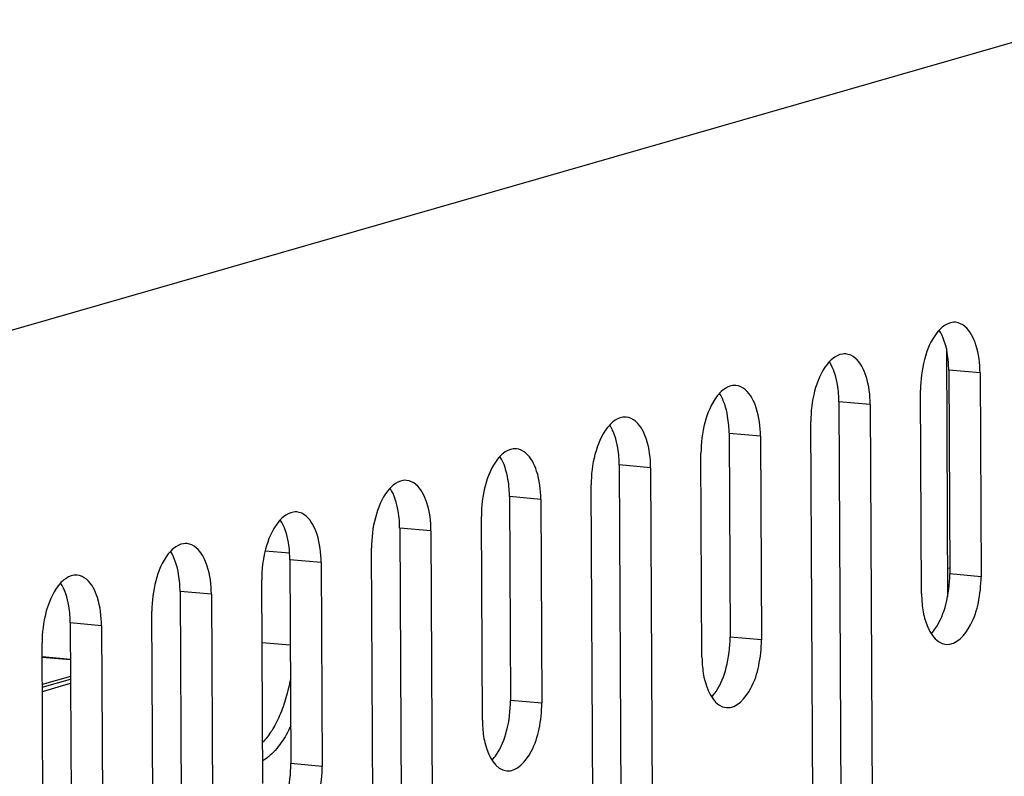
# Paper-space layout '12100027_1' of a CAD drawing. Units: millimetres. Extents: x 0 to 297, y 0 to 210.
# Drawn here: x 266 to 271, y 34 to 37 of the extents above; entities that cross this region are included whole.
import ezdxf

# ---------------------------------------------------------------- set-up
doc = ezdxf.new("R2010")
doc.units = ezdxf.units.MM
doc.header["$LTSCALE"] = 16.335
doc.layers.get('0').update_dxf_attribs({"linetype": 'CONTINUOUS'})

psp = doc.layouts.new('12100027_1')

# ---------------------------------------------------------------- linework, layer by layer
at = {"color": 9, "linetype": 'CONTINUOUS'}
for p, q in [((252.8968, 32.0913), (288.6598, 42.3873)), ((270.6641, 35.6504), (270.5126, 35.664)), ((270.1327, 35.4974), (269.9811, 35.511)), ((269.6012, 35.3444), (269.4497, 35.358)), ((269.0698, 35.1914), (268.9182, 35.205)), ((268.5383, 35.0384), (268.3868, 35.052)), ((268.0069, 34.8854), (267.8554, 34.899)), ((267.3226, 34.7778), (267.2045, 34.7884)), ((267.4754, 34.7324), (267.3239, 34.746)), ((270.5064, 34.7064), (270.5173, 34.7054)), ((270.669, 34.6639), (270.5175, 34.6775)), ((266.944, 34.5794), (266.7925, 34.593)), ((266.4126, 34.4264), (266.261, 34.44)), ((269.6061, 34.3579), (269.4546, 34.3715)), ((267.1893, 34.346), (267.326, 34.3338)), ((266.1253, 34.275), (266.2619, 34.2628)), ((266.2623, 34.1811), (266.126, 34.1418)), ((268.5432, 34.0519), (268.3917, 34.0655)), ((267.4803, 33.7459), (267.3288, 33.7595))]:
    psp.add_line(p, q, dxfattribs=at)
at = {"color": 6, "linetype": 'CONTINUOUS'}
for p, q in [((270.5012, 35.7689), (270.5071, 34.5663)), ((266.2619, 34.2632), (266.1253, 34.2754))]:
    psp.add_line(p, q, dxfattribs=at)
at = {"color": 7, "linetype": 'CONTINUOUS'}
for p, q in [((270.5126, 35.664), (270.5175, 34.6775)), ((270.6641, 35.6504), (270.669, 34.6639)), ((270.3814, 34.5811), (270.3765, 35.5676)), ((269.9811, 35.511), (269.997, 32.3048)), ((270.1327, 35.4974), (270.1486, 32.2912)), ((269.861, 32.2084), (269.8451, 35.4146)), ((269.4497, 35.358), (269.4546, 34.3715)), ((269.6012, 35.3444), (269.6061, 34.3579)), ((269.3185, 34.2751), (269.3136, 35.2616)), ((268.9182, 35.205), (268.9342, 31.9988)), ((269.0698, 35.1914), (269.0857, 31.9852)), ((268.7981, 31.9024), (268.7822, 35.1086)), ((268.3868, 35.052), (268.3917, 34.0655)), ((268.5383, 35.0384), (268.5432, 34.0519)), ((268.2556, 33.9691), (268.2507, 34.9556)), ((267.8554, 34.899), (267.8713, 31.6928)), ((268.0069, 34.8854), (268.0228, 31.6792)), ((267.7352, 31.5964), (267.7193, 34.8026)), ((267.3239, 34.746), (267.3288, 33.7595)), ((267.4754, 34.7324), (267.4803, 33.7459)), ((267.1927, 33.6631), (267.1878, 34.6496)), ((266.7925, 34.593), (266.8084, 31.3868)), ((266.944, 34.5794), (266.9599, 31.3732)), ((266.6723, 31.2904), (266.6564, 34.4966)), ((266.261, 34.44), (266.2659, 33.4535)), ((266.4126, 34.4264), (266.4175, 33.4399)), ((266.1299, 33.3571), (266.125, 34.3436)), ((266.126, 34.1288), (266.2624, 34.1681)), ((266.1261, 34.109), (266.2625, 34.1483))]:
    psp.add_line(p, q, dxfattribs=at)
for centre, start, end in [((269.9771, 35.6615), 0.2698, 4.3033), ((269.4456, 35.5085), 0.2698, 4.3033), ((268.9142, 35.3555), 0.2698, 4.3033), ((268.3827, 35.2025), 0.2698, 4.3033), ((267.8513, 35.0495), 0.2698, 4.3033), ((267.3199, 34.8965), 0.2698, 4.3033), ((266.7884, 34.7435), 0.2698, 4.3033), ((266.257, 34.5905), 0.2698, 4.3033), ((270.9169, 34.5836), 180.2698, 184.3033), ((265.7255, 34.4375), 0.2698, 4.3033), ((269.854, 34.2776), 180.2698, 184.3033), ((268.7911, 33.9716), 180.2698, 184.3033)]:
    psp.add_arc(centre, 0.5355, start, end, dxfattribs=at)
for points, knots in [([(270.546, 35.8954), (270.5406, 35.8958), (270.5172, 35.8953), (270.4954, 35.8834), (270.4816, 35.8722)], [0, 0, 0, 0, 0.231981, 1, 1, 1, 1]), ([(270.4816, 35.8722), (270.4719, 35.8642), (270.4303, 35.8196), (270.4073, 35.761), (270.395, 35.7148)], [0, 0, 0, 0, 0.208666, 1, 1, 1, 1]), ([(270.5111, 35.7017), (270.5099, 35.7169), (270.5034, 35.7707), (270.4874, 35.8248), (270.4662, 35.8576)], [0, 0, 0, 0, 0.28186, 1, 1, 1, 1]), ([(270.6641, 35.6504), (270.6639, 35.6964), (270.6546, 35.7765), (270.6172, 35.8532), (270.5909, 35.8754)], [0, 0, 0, 0, 0.571444, 1, 1, 1, 1]), ([(270.0145, 35.7424), (270.0092, 35.7428), (269.9858, 35.7423), (269.9639, 35.7304), (269.9502, 35.7192)], [0, 0, 0, 0, 0.231981, 1, 1, 1, 1]), ([(269.9502, 35.7192), (269.9404, 35.7112), (269.8989, 35.6666), (269.8758, 35.608), (269.8636, 35.5618)], [0, 0, 0, 0, 0.208666, 1, 1, 1, 1]), ([(269.9796, 35.5487), (269.9785, 35.5639), (269.972, 35.6177), (269.956, 35.6718), (269.9348, 35.7046)], [0, 0, 0, 0, 0.28186, 1, 1, 1, 1]), ([(270.1327, 35.4974), (270.1324, 35.5434), (270.1232, 35.6235), (270.0858, 35.7002), (270.0594, 35.7224)], [0, 0, 0, 0, 0.571444, 1, 1, 1, 1]), ([(269.4187, 35.5662), (269.409, 35.5582), (269.3675, 35.5136), (269.3444, 35.455), (269.3321, 35.4088)], [0, 0, 0, 0, 0.208666, 1, 1, 1, 1]), ([(269.4482, 35.3957), (269.447, 35.4109), (269.4405, 35.4647), (269.4245, 35.5188), (269.4033, 35.5516)], [0, 0, 0, 0, 0.28186, 1, 1, 1, 1]), ([(269.4831, 35.5894), (269.4777, 35.5898), (269.4544, 35.5893), (269.4325, 35.5774), (269.4187, 35.5662)], [0, 0, 0, 0, 0.231981, 1, 1, 1, 1]), ([(269.6012, 35.3444), (269.601, 35.3904), (269.5917, 35.4705), (269.5543, 35.5472), (269.528, 35.5694)], [0, 0, 0, 0, 0.571444, 1, 1, 1, 1]), ([(268.8873, 35.4132), (268.8775, 35.4052), (268.836, 35.3606), (268.8129, 35.302), (268.8007, 35.2558)], [0, 0, 0, 0, 0.208666, 1, 1, 1, 1]), ([(268.9516, 35.4364), (268.9463, 35.4368), (268.9229, 35.4363), (268.901, 35.4244), (268.8873, 35.4132)], [0, 0, 0, 0, 0.231981, 1, 1, 1, 1]), ([(269.0698, 35.1914), (269.0695, 35.2374), (269.0603, 35.3175), (269.0229, 35.3942), (268.9966, 35.4164)], [0, 0, 0, 0, 0.571444, 1, 1, 1, 1]), ([(268.9167, 35.2427), (268.9156, 35.2579), (268.9091, 35.3117), (268.8931, 35.3658), (268.8719, 35.3986)], [0, 0, 0, 0, 0.28186, 1, 1, 1, 1]), ([(268.4202, 35.2834), (268.4148, 35.2838), (268.3915, 35.2833), (268.3696, 35.2714), (268.3558, 35.2602)], [0, 0, 0, 0, 0.231981, 1, 1, 1, 1]), ([(268.5383, 35.0384), (268.5381, 35.0844), (268.5289, 35.1645), (268.4914, 35.2412), (268.4651, 35.2634)], [0, 0, 0, 0, 0.571444, 1, 1, 1, 1]), ([(268.3558, 35.2602), (268.3461, 35.2522), (268.3046, 35.2076), (268.2815, 35.149), (268.2692, 35.1028)], [0, 0, 0, 0, 0.208666, 1, 1, 1, 1]), ([(268.3853, 35.0897), (268.3841, 35.1049), (268.3776, 35.1587), (268.3616, 35.2128), (268.3405, 35.2456)], [0, 0, 0, 0, 0.28186, 1, 1, 1, 1]), ([(267.8887, 35.1304), (267.8834, 35.1308), (267.86, 35.1303), (267.8382, 35.1184), (267.8244, 35.1072)], [0, 0, 0, 0, 0.231981, 1, 1, 1, 1]), ([(267.8244, 35.1072), (267.8147, 35.0992), (267.7731, 35.0546), (267.75, 34.996), (267.7378, 34.9498)], [0, 0, 0, 0, 0.208666, 1, 1, 1, 1]), ([(267.8539, 34.9367), (267.8527, 34.9519), (267.8462, 35.0057), (267.8302, 35.0598), (267.809, 35.0926)], [0, 0, 0, 0, 0.28186, 1, 1, 1, 1]), ([(268.0069, 34.8854), (268.0067, 34.9314), (267.9974, 35.0115), (267.96, 35.0882), (267.9337, 35.1104)], [0, 0, 0, 0, 0.571444, 1, 1, 1, 1]), ([(267.3573, 34.9774), (267.352, 34.9778), (267.3286, 34.9773), (267.3067, 34.9654), (267.293, 34.9542)], [0, 0, 0, 0, 0.231981, 1, 1, 1, 1]), ([(267.293, 34.9542), (267.2832, 34.9462), (267.2417, 34.9016), (267.2186, 34.843), (267.2064, 34.7968)], [0, 0, 0, 0, 0.208666, 1, 1, 1, 1]), ([(267.3224, 34.7837), (267.3213, 34.7989), (267.3148, 34.8527), (267.2987, 34.9068), (267.2776, 34.9396)], [0, 0, 0, 0, 0.28186, 1, 1, 1, 1]), ([(267.4754, 34.7324), (267.4752, 34.7784), (267.466, 34.8585), (267.4285, 34.9352), (267.4022, 34.9574)], [0, 0, 0, 0, 0.571444, 1, 1, 1, 1]), ([(266.7615, 34.8012), (266.7518, 34.7932), (266.7102, 34.7486), (266.6872, 34.69), (266.6749, 34.6438)], [0, 0, 0, 0, 0.208666, 1, 1, 1, 1]), ([(266.791, 34.6307), (266.7898, 34.6459), (266.7833, 34.6997), (266.7673, 34.7538), (266.7461, 34.7866)], [0, 0, 0, 0, 0.28186, 1, 1, 1, 1]), ([(266.8259, 34.8244), (266.8205, 34.8248), (266.7971, 34.8243), (266.7753, 34.8124), (266.7615, 34.8012)], [0, 0, 0, 0, 0.231981, 1, 1, 1, 1]), ([(266.944, 34.5794), (266.9438, 34.6254), (266.9345, 34.7055), (266.8971, 34.7822), (266.8708, 34.8044)], [0, 0, 0, 0, 0.571444, 1, 1, 1, 1]), ([(266.2301, 34.6482), (266.2203, 34.6402), (266.1788, 34.5956), (266.1557, 34.537), (266.1435, 34.4908)], [0, 0, 0, 0, 0.208666, 1, 1, 1, 1]), ([(266.2944, 34.6714), (266.2891, 34.6718), (266.2657, 34.6713), (266.2438, 34.6594), (266.2301, 34.6482)], [0, 0, 0, 0, 0.231981, 1, 1, 1, 1]), ([(266.4126, 34.4264), (266.4123, 34.4724), (266.4031, 34.5525), (266.3657, 34.6292), (266.3393, 34.6514)], [0, 0, 0, 0, 0.571444, 1, 1, 1, 1]), ([(270.4995, 34.3362), (270.5497, 34.3317), (270.624, 34.4208), (270.6597, 34.5403), (270.6692, 34.6221), (270.669, 34.6639)], [0, 0, 0, 0, 0.385825, 0.679941, 1, 1, 1, 1]), ([(266.2595, 34.4777), (266.2584, 34.4929), (266.2519, 34.5467), (266.2359, 34.6008), (266.2147, 34.6336)], [0, 0, 0, 0, 0.28186, 1, 1, 1, 1]), ([(270.3829, 34.5434), (270.385, 34.5162), (270.3949, 34.4396), (270.4453, 34.341), (270.4995, 34.3362)], [0, 0, 0, 0, 0.333823, 1, 1, 1, 1]), ([(270.4279, 34.3876), (270.4358, 34.3961), (270.4685, 34.4387), (270.4882, 34.4899), (270.499, 34.5303)], [0, 0, 0, 0, 0.216978, 1, 1, 1, 1]), ([(269.4367, 34.0302), (269.4869, 34.0257), (269.5611, 34.1148), (269.5968, 34.2343), (269.6063, 34.3161), (269.6061, 34.3579)], [0, 0, 0, 0, 0.385825, 0.679941, 1, 1, 1, 1]), ([(269.32, 34.2374), (269.3221, 34.2102), (269.332, 34.1336), (269.3824, 34.035), (269.4367, 34.0302)], [0, 0, 0, 0, 0.333823, 1, 1, 1, 1]), ([(269.3651, 34.0816), (269.373, 34.0901), (269.4056, 34.1327), (269.4254, 34.1839), (269.4361, 34.2243)], [0, 0, 0, 0, 0.216978, 1, 1, 1, 1]), ([(268.3738, 33.7242), (268.424, 33.7197), (268.4982, 33.8088), (268.5339, 33.9283), (268.5434, 34.0101), (268.5432, 34.0519)], [0, 0, 0, 0, 0.385825, 0.679941, 1, 1, 1, 1]), ([(268.2571, 33.9314), (268.2592, 33.9042), (268.2691, 33.8276), (268.3195, 33.729), (268.3738, 33.7242)], [0, 0, 0, 0, 0.333823, 1, 1, 1, 1]), ([(268.3022, 33.7756), (268.3101, 33.7841), (268.3427, 33.8267), (268.3625, 33.8779), (268.3732, 33.9183)], [0, 0, 0, 0, 0.216978, 1, 1, 1, 1]), ([(267.3109, 33.4182), (267.3611, 33.4137), (267.4353, 33.5028), (267.471, 33.6223), (267.4806, 33.7041), (267.4803, 33.7459)], [0, 0, 0, 0, 0.385825, 0.679941, 1, 1, 1, 1])]:
    psp.add_open_spline(points, degree=3, knots=knots, dxfattribs=at)
for points in [[(270.5909, 35.8754), (270.5784, 35.886), (270.5623, 35.8939), (270.546, 35.8954)], [(270.0594, 35.7224), (270.0469, 35.733), (270.0308, 35.7409), (270.0145, 35.7424)], [(270.395, 35.7148), (270.3823, 35.667), (270.3763, 35.6171), (270.3765, 35.5676)], [(269.528, 35.5694), (269.5155, 35.58), (269.4994, 35.5879), (269.4831, 35.5894)], [(269.8636, 35.5618), (269.8509, 35.514), (269.8448, 35.4641), (269.8451, 35.4146)], [(268.9966, 35.4164), (268.984, 35.427), (268.968, 35.4349), (268.9516, 35.4364)], [(269.3321, 35.4088), (269.3195, 35.361), (269.3134, 35.3111), (269.3136, 35.2616)], [(268.4651, 35.2634), (268.4526, 35.274), (268.4365, 35.2819), (268.4202, 35.2834)], [(268.8007, 35.2558), (268.788, 35.208), (268.7819, 35.1581), (268.7822, 35.1086)], [(267.9337, 35.1104), (267.9212, 35.121), (267.9051, 35.1289), (267.8887, 35.1304)], [(268.2692, 35.1028), (268.2566, 35.055), (268.2505, 35.0051), (268.2507, 34.9556)], [(267.4022, 34.9574), (267.3897, 34.968), (267.3736, 34.9759), (267.3573, 34.9774)], [(267.7378, 34.9498), (267.7251, 34.902), (267.719, 34.8521), (267.7193, 34.8026)], [(266.8708, 34.8044), (266.8583, 34.815), (266.8422, 34.8229), (266.8259, 34.8244)], [(267.2064, 34.7968), (267.1937, 34.749), (267.1876, 34.6991), (267.1878, 34.6496)], [(266.3393, 34.6514), (266.3268, 34.662), (266.3107, 34.6699), (266.2944, 34.6714)], [(266.6749, 34.6438), (266.6622, 34.596), (266.6562, 34.5461), (266.6564, 34.4966)], [(270.499, 34.5303), (270.5116, 34.5781), (270.5177, 34.628), (270.5175, 34.6775)], [(266.1435, 34.4908), (266.1308, 34.443), (266.1247, 34.3931), (266.125, 34.3436)], [(269.4361, 34.2243), (269.4487, 34.2721), (269.4548, 34.322), (269.4546, 34.3715)], [(268.3732, 33.9183), (268.3859, 33.9661), (268.3919, 34.016), (268.3917, 34.0655)], [(267.3103, 33.6123), (267.323, 33.6601), (267.3291, 33.71), (267.3288, 33.7595)]]:
    psp.add_open_spline(points, degree=3, dxfattribs=at)
at = {"color": 9, "linetype": 'CONTINUOUS'}
for points, knots in [([(267.3268, 34.1719), (267.3213, 34.14), (267.3075, 34.0788), (267.2819, 34.0062), (267.257, 33.9539), (267.237, 33.9191), (267.2156, 33.8884), (267.1999, 33.8701), (267.1918, 33.8618)], [0, 0, 0, 0, 0.282721, 0.548417, 0.672377, 0.78929, 0.898593, 1, 1, 1, 1]), ([(267.328, 33.9412), (267.3213, 33.9268), (267.3072, 33.8995), (267.2909, 33.8734), (267.2824, 33.8612)], [0, 0, 0, 0, 0.516095, 1, 1, 1, 1]), ([(267.2824, 33.8612), (267.2732, 33.848), (267.2542, 33.8236), (267.2321, 33.802), (267.2207, 33.7927)], [0, 0, 0, 0, 0.524017, 1, 1, 1, 1]), ([(267.2207, 33.7927), (267.2184, 33.7908), (267.2093, 33.7836), (267.1997, 33.7771), (267.1922, 33.7728)], [0, 0, 0, 0, 0.25824, 1, 1, 1, 1])]:
    psp.add_open_spline(points, degree=3, knots=knots, dxfattribs=at)

doc.saveas('drawing.dxf')
